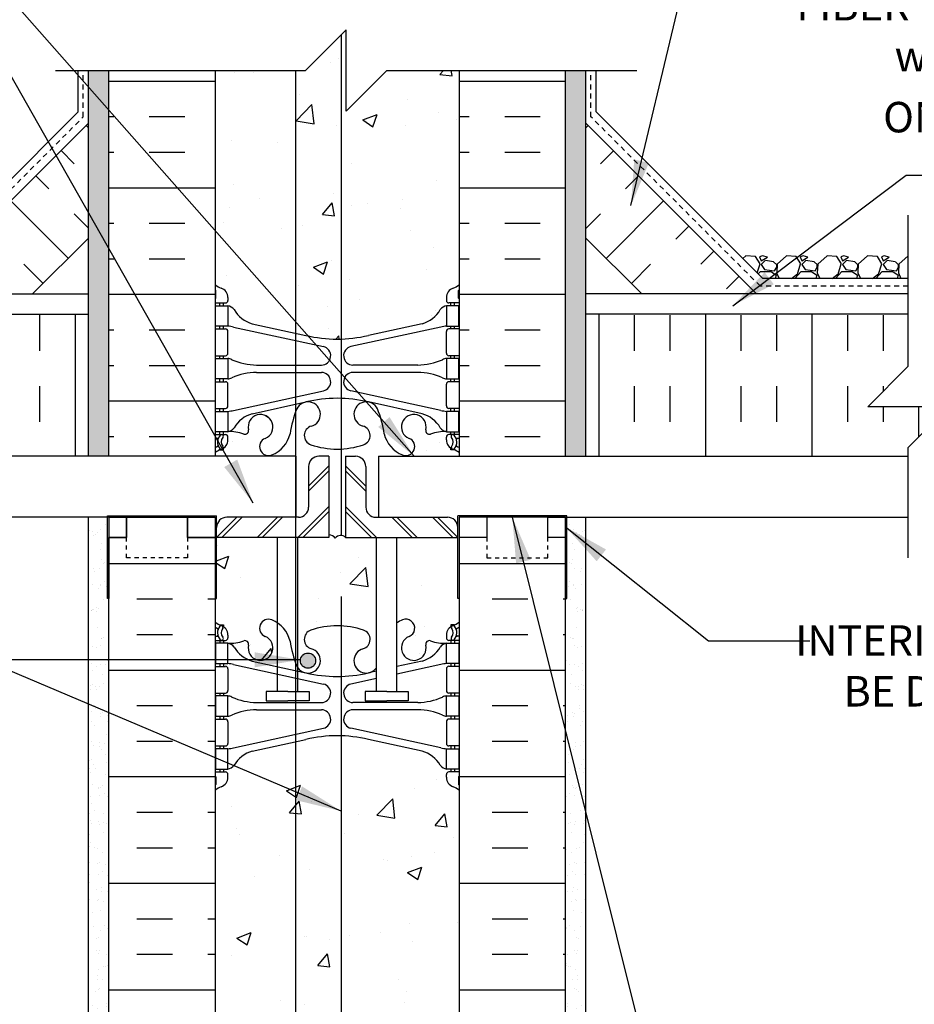
# Model space of a CAD drawing. Units: inches. Extents: x 98.7 to 149.2, y 191.1 to 275.7.
# Drawn here: x 116.1 to 138.2, y 228.8 to 253 of the extents above; entities that cross this region are included whole.
import ezdxf

# ---------------------------------------------------------------- set-up
doc = ezdxf.new("R2010")
doc.units = ezdxf.units.IN
doc.header["$LTSCALE"] = 0.5
doc.header["$MEASUREMENT"] = 0
doc.linetypes.add('DASHED2', pattern=[0.375, 0.25, -0.125])
for name, color, linetype in [('HATCH', 12, 'Continuous'), ('line25', 2, 'Continuous'), ('LINE3', 3, 'Continuous'), ('LINE50', 5, 'Continuous'), ('LINE9', 9, 'Continuous'), ('TEXT', 4, 'Continuous'), ('Web_Edge', 9, 'Continuous')]:
    doc.layers.add(name, color=color, linetype=linetype)
doc.styles.add('DIM', font='romans.shx', dxfattribs={"width": 0.7})
doc.styles.add('ROMANS', font='romans.shx', dxfattribs={"height": 1.125})
doc.dimstyles.new('ext_12', dxfattribs={"dimscale": 12, "dimtxt": 0.09375, "dimasz": 0.09375, "dimexe": 0.09375, "dimexo": 0.0625, "dimgap": 0.0625, "dimtad": 1, "dimdec": 1, "dimzin": 3, "dimdsep": 46, "dimlunit": 4, "dimtxsty": 'DIM', "dimcen": 0.09, "dimdle": 0.09375, "dimclrt": 4, "dimadec": 0, "dimazin": 0, "dimtfac": 1, "dimtdec": 1, "dimtmove": 2, "dimatfit": 3, "dimfxl": 1, "dimfrac": 2, "dimtolj": 1, "dimtzin": 0, "dimarcsym": 0})
pattern_1 = [(310, (11.0507, 479.3492), (3.5863, 0.31376), [0.375, -4.125]), (5, (11.0507, 479.3492), (-0.693757, -3.76096), [0.3, -3.3]), (259.5486, (11.3496, 479.3754), (2.892547, -3.447198), [0.3187, -3.50571]), (313.8158, (11.0507, 478.3492), (5.336205, 0.827595), [0.5625, -6.1875]), (263.3644, (11.4954, 478.418), (4.67331, -4.87059), [0.47805, -5.25856]), (8.8158, (11.0507, 478.349), (4.67331, -4.87059), [0.45, -4.95]), (339, (11.5507, 478.5992), (2.984535, 2.013094), [0.375, -4.125]), (34, (11.5507, 478.5992), (1.216577, -3.62575), [0.3, -3.3]), (288.5486, (11.7994, 478.767), (4.201113, -1.612652), [0.3187, -3.50571]), (322.5, (11.0507, 479.3492), (0.060799, -1.664469), [0, -3.26, 0, -3.35, 0, -3.3125]), (352.5, (11.0507, 479.3492), (1.315348, -1.972059), [0, -1.91, 0, -3.185, 0, -1.2625]), (32.5, (9.9357, 479.3492), (2.669112, 0.1127744), [0, -1.25, 0, -3.9, 0, -5.175]), (42.5, (9.4357, 479.3492), (2.91593, -0.500525), [0, -1.625, 0, -2.59, 0, -3.675])]

msp = doc.modelspace()

# ---------------------------------------------------------------- hatches: boundary and pattern name
at = {"layer": 'HATCH'}
h = msp.add_hatch(dxfattribs=at)
h.set_pattern_fill('AR-SAND', color=256, scale=0.25, style=0)
h.set_pattern_definition([(37.5, (129.7152, 249.90363), (-0.0157483, 0.481706), [0, -0.38, 0, -0.425, 0, -0.40625]), (7.5, (129.7152, 249.90363), (0.442444, 0.705537), [0, -0.205, 0, -0.3425, 0, -0.13125]), (327.5, (129.4077, 249.90363), (0.7785355, 0.001415), [0, -0.125, 0, -0.45, 0, -0.5875]), (317.5, (129.4077, 249.9036), (0.751532, 0.219419), [0, -0.0625, 0, -0.295, 0, -0.3375])])
h.paths.add_polyline_path([(130.069, 251.759), (129.569, 251.759), (129.569, 242.259), (130.069, 242.259)])
h.paths.add_polyline_path([(118.319, 251.759), (117.819, 251.759), (117.819, 242.259), (118.319, 242.259)])
h.paths.add_polyline_path([(118.319, 270.985), (117.819, 270.985), (117.819, 269.251), (118.319, 269.251)])
h.paths.add_polyline_path([(130.069, 270.985), (129.569, 270.985), (129.569, 269.251), (130.069, 269.251)])
h.paths.add_polyline_path([(130.069, 269.089), (129.569, 269.089), (129.569, 260.759), (129.569, 254.259), (130.069, 254.259)])
h.paths.add_polyline_path([(118.319, 260.759), (118.319, 269.089), (117.819, 269.089), (117.819, 254.259), (118.319, 254.259)])
h = msp.add_hatch(dxfattribs=at)
h.set_pattern_fill('AR-CONC', color=256, scale=0.5)
h.set_pattern_definition([(50, (0, 0), (3.5863, -0.31376), [0.375, -4.125]), (355, (0, 0), (-0.693757, 3.76096), [0.3, -3.3]), (100.4514, (0.299, -0.026), (2.892544, 3.4472), [0.3187, -3.50571]), (46.1842, (0, 1), (5.33621, -0.827596), [0.5625, -6.1875]), (96.6356, (0.4447, 0.931), (4.67331, 4.87059), [0.47805, -5.25857]), (351.1842, (0, 1), (4.67331, 4.87059), [0.45, -4.95]), (21, (0.5, 0.75), (2.984535, -2.013094), [0.375, -4.125]), (326, (0.5, 0.75), (1.216577, 3.62575), [0.3, -3.3]), (71.4514, (0.7487, 0.5822), (4.20111, 1.612656), [0.3187, -3.50571]), (37.5, (0, 0), (0.060799, 1.664469), [0, -3.26, 0, -3.35, 0, -3.3125]), (7.5, (0, 0), (1.315348, 1.972059), [0, -1.91, 0, -3.185, 0, -1.2625]), (327.5, (-1.115, 0), (2.669112, -0.1127744), [0, -1.25, 0, -3.9, 0, -5.175]), (317.5, (-1.615, 0), (2.91593, 0.500525), [0, -1.625, 0, -2.59, 0, -3.675])])
h.paths.add_polyline_path([(126.944, 216.043, 0.082415), (126.801, 216.122, -0.317837), (126.634, 216.357), (126.634, 216.425, -0.414214), (126.697, 216.487), (126.744, 216.487), (126.744, 216.557), (126.639, 216.557, -0.188973), (126.483, 216.652, 0.196323), (126.034, 216.998), (124.713, 217.289, 0.057795), (123.944, 217.378, 0.057795), (123.176, 217.289), (121.854, 216.998, 0.196323), (121.405, 216.652, -0.188973), (121.249, 216.557), (121.144, 216.557), (121.144, 216.487), (121.192, 216.487, -0.414214), (121.254, 216.425), (121.254, 216.357, -0.317837), (121.088, 216.122, 0.082415), (120.944, 216.043), (120.944, 213.202), (122.944, 213.202), (123.944, 214.202), (123.944, 213.202), (123.944, 212.202), (124.944, 213.202), (126.944, 213.202)])
h.paths.add_polyline_path([(126.944, 223.973), (126.944, 224.35, 0.064398), (126.834, 224.416), (126.744, 224.416), (126.744, 224.458, -0.249069), (126.634, 224.665), (126.634, 224.733, -0.414214), (126.697, 224.795), (126.744, 224.795), (126.744, 224.865), (126.639, 224.865, 0.10046), (126.246, 224.808, -0.601435), (126.126, 224.913, 2.182095), (125.716, 224.7, -1), (125.553, 224.291, -0.24438), (125.104, 224.812, 0.053157), (124.938, 225.426, 1.553132), (124.58, 225.002, -0.735593), (124.593, 224.544, -0.082755), (123.944, 224.436, -0.082755), (123.296, 224.544, -0.735593), (123.309, 225.002, 1.553132), (122.95, 225.426, 0.053157), (122.784, 224.812, -0.24438), (122.336, 224.291, -1), (122.173, 224.7, 2.182095), (121.763, 224.913, -0.601435), (121.643, 224.808, 0.10046), (121.249, 224.865), (121.144, 224.865), (121.144, 224.795), (121.192, 224.795, -0.414214), (121.254, 224.733), (121.254, 224.665, -0.249069), (121.144, 224.458), (121.144, 224.416), (121.054, 224.416, 0.064398), (120.944, 224.35), (120.944, 223.973), (120.944, 221.165), (122.559, 221.165), (122.559, 221.444), (122.785, 221.444), (122.785, 220.915), (122.785, 220.386), (122.559, 220.386), (122.559, 220.665), (120.944, 220.665), (120.944, 220.172, 0.064398), (121.054, 220.106), (121.144, 220.106), (121.144, 220.065, -0.249069), (121.254, 219.857), (121.254, 219.79, -0.414214), (121.192, 219.727), (121.144, 219.727), (121.144, 219.657), (121.249, 219.657, 0.10046), (121.643, 219.715, -0.601435), (121.763, 219.61, 2.182095), (122.173, 219.823, -1), (122.336, 220.231, -0.24438), (122.784, 219.71, 0.053157), (122.95, 219.096, 1.553132), (123.309, 219.521, -0.735593), (123.296, 219.979, -0.082755), (123.944, 220.087, -0.082755), (124.593, 219.979, -0.735593), (124.58, 219.521, 1.553132), (124.938, 219.096, 0.053157), (125.104, 219.71, -0.24438), (125.553, 220.231, -1), (125.716, 219.823, 2.182095), (126.126, 219.61, -0.601435), (126.246, 219.715, 0.10046), (126.639, 219.657), (126.744, 219.657), (126.744, 219.727), (126.697, 219.727, -0.414214), (126.634, 219.79), (126.634, 219.857, -0.249069), (126.744, 220.065), (126.744, 220.106), (126.834, 220.106, 0.064398), (126.944, 220.172), (126.944, 220.665), (125.33, 220.665), (125.33, 220.386), (125.103, 220.386), (125.103, 220.915), (125.103, 221.444), (125.33, 221.444), (125.33, 221.165), (126.944, 221.165)])
h.paths.add_polyline_path([(129.569, 222.915), (126.944, 223.973), (126.944, 221.165), (129.569, 221.165)])
h.paths.add_polyline_path([(120.944, 220.665), (118.319, 220.665), (118.319, 218.915), (120.942, 217.857), (120.944, 217.857)])
h.paths.add_polyline_path([(120.944, 223.973), (118.319, 222.915), (118.319, 221.165), (120.944, 221.165)])
h.paths.add_polyline_path([(126.944, 234.043, 0.082415), (126.801, 234.122, -0.317837), (126.634, 234.357), (126.634, 234.425, -0.414214), (126.697, 234.487), (126.744, 234.487), (126.744, 234.557), (126.639, 234.557, -0.188973), (126.483, 234.652, 0.196323), (126.034, 234.998), (124.713, 235.289, 0.057795), (123.944, 235.378, 0.057795), (123.176, 235.289), (121.854, 234.998, 0.196323), (121.405, 234.652, -0.188973), (121.249, 234.557), (121.144, 234.557), (121.144, 234.487), (121.192, 234.487, -0.414214), (121.254, 234.425), (121.254, 234.357, -0.317837), (121.088, 234.122, 0.082415), (120.944, 234.043), (120.944, 228.48, 0.082415), (121.088, 228.401, -0.317837), (121.254, 228.165), (121.254, 228.098, -0.414214), (121.192, 228.035), (121.144, 228.035), (121.144, 227.965), (121.249, 227.965, -0.188973), (121.405, 227.87, 0.196323), (121.854, 227.524), (123.176, 227.233, 0.057795), (123.944, 227.144, 0.057795), (124.713, 227.233), (126.034, 227.524, 0.196323), (126.483, 227.87, -0.188973), (126.639, 227.965), (126.744, 227.965), (126.744, 228.035), (126.697, 228.035, -0.414214), (126.634, 228.098), (126.634, 228.165, -0.317837), (126.801, 228.401, 0.082415), (126.944, 228.48)])
h.paths.add_polyline_path([(124.913, 240.259), (124.149, 240.259, 0.477564), (123.898, 240.241, 0.246206), (123.74, 240.323), (123.74, 240.259), (122.976, 240.259), (122.976, 237.053, 1.420459), (123.309, 237.521, -0.735593), (123.296, 237.979, -0.082755), (123.944, 238.087, -0.082755), (124.593, 237.979, -0.735593), (124.58, 237.521, 1.420459), (124.913, 237.053)])
h.paths.add_polyline_path([(126.944, 238.759), (126.913, 238.759), (126.913, 240.259), (125.413, 240.259), (125.413, 238.157, -0.053125), (125.553, 238.231, -1), (125.716, 237.823, 2.182095), (126.126, 237.61, -0.601435), (126.246, 237.715, 0.10046), (126.639, 237.657), (126.744, 237.657), (126.744, 237.727), (126.697, 237.727, -0.414214), (126.634, 237.79), (126.634, 237.857, -0.249069), (126.744, 238.065), (126.744, 238.106), (126.834, 238.106, 0.064398), (126.944, 238.172)])
h.paths.add_polyline_path([(122.476, 240.259), (120.976, 240.259), (120.976, 238.759), (120.944, 238.759), (120.944, 238.172, 0.064398), (121.054, 238.106), (121.144, 238.106), (121.144, 238.065, -0.249069), (121.254, 237.857), (121.254, 237.79, -0.414214), (121.192, 237.727), (121.144, 237.727), (121.144, 237.657), (121.249, 237.657, 0.10046), (121.643, 237.715, -0.601435), (121.763, 237.61, 2.182095), (122.173, 237.823, -1), (122.336, 238.231, -0.053125), (122.476, 238.157)])
h.paths.add_polyline_path([(124.149, 242.259), (124.399, 242.259, -0.414214), (124.649, 242.009), (124.649, 241.009, 0.414214), (124.899, 240.759), (124.963, 240.759), (124.963, 242.259), (125.634, 242.276, -0.095423), (125.553, 242.291, -0.24438), (125.104, 242.812, 0.053157), (124.938, 243.426, 1.553132), (124.58, 243.002, -0.735593), (124.593, 242.544, -0.082755), (123.944, 242.436, -0.082755), (123.296, 242.544, -0.735593), (123.309, 243.002, 1.553132), (122.95, 243.426, 0.053157), (122.784, 242.812, -0.24438), (122.336, 242.291, -0.095423), (122.254, 242.276), (122.925, 242.259), (122.925, 240.759), (122.99, 240.759, 0.414214), (123.24, 241.009), (123.24, 242.009, -0.414214), (123.49, 242.259), (123.74, 242.259), (123.74, 240.323, -0.246206), (123.898, 240.241, -0.477564), (124.149, 240.259)])
h.paths.add_polyline_path([(126.634, 242.665), (126.634, 242.733, -0.414214), (126.697, 242.795), (126.744, 242.795), (126.744, 242.865), (126.639, 242.865, 0.10046), (126.246, 242.808, -0.601435), (126.126, 242.913, 2.182095), (125.716, 242.7, -0.825779), (125.634, 242.276), (126.944, 242.274), (126.944, 242.35, 0.064398), (126.834, 242.416), (126.744, 242.416), (126.744, 242.458, -0.249069)])
h.paths.add_polyline_path([(122.173, 242.7, 2.182095), (121.763, 242.913, -0.601435), (121.643, 242.808, 0.10046), (121.249, 242.865), (121.144, 242.865), (121.144, 242.795), (121.192, 242.795, -0.414214), (121.254, 242.733), (121.254, 242.665, -0.249069), (121.144, 242.458), (121.144, 242.416), (121.054, 242.416, 0.064398), (120.944, 242.35), (120.944, 242.259), (122.254, 242.276, -0.825779)])
h.paths.add_polyline_path([(126.944, 251.759), (125.163, 251.759), (124.163, 250.759), (124.163, 252.759), (123.163, 251.759), (120.944, 251.759), (120.944, 246.48, 0.082415), (121.088, 246.401, -0.317837), (121.254, 246.165), (121.254, 246.098, -0.414214), (121.192, 246.035), (121.144, 246.035), (121.144, 245.965), (121.249, 245.965, -0.188973), (121.405, 245.87, 0.196323), (121.854, 245.524), (123.176, 245.233, 0.057795), (123.944, 245.144, 0.057795), (124.713, 245.233), (126.034, 245.524, 0.196323), (126.483, 245.87, -0.188973), (126.639, 245.965), (126.744, 245.965), (126.744, 246.035), (126.697, 246.035, -0.414214), (126.634, 246.098), (126.634, 246.165, -0.317837), (126.801, 246.401, 0.082415), (126.944, 246.48)])
h.paths.add_polyline_path([(126.483, 255.15, 0.196323), (126.034, 255.496), (124.713, 255.786, 0.057795), (123.944, 255.876, 0.057795), (123.176, 255.786), (121.854, 255.496, 0.196323), (121.405, 255.15, -0.188973), (121.249, 255.055), (121.144, 255.055), (121.144, 254.985), (121.192, 254.985, -0.414214), (121.254, 254.922), (121.254, 254.855, -0.317837), (121.088, 254.619, 0.082415), (120.944, 254.54), (120.944, 254.259), (123.163, 254.259), (124.163, 255.259), (124.163, 253.259), (125.163, 254.259), (126.944, 254.259), (126.944, 254.54, 0.082415), (126.801, 254.619, -0.317837), (126.634, 254.855), (126.634, 254.922, -0.414214), (126.697, 254.985), (126.744, 254.985), (126.744, 255.055), (126.639, 255.055, -0.188973)])
h = msp.add_hatch(dxfattribs=at)
h.set_pattern_fill('INSUL', color=256, scale=7, style=0)
h.set_pattern_definition([(0, (-150.1832, -8.379), (0, 2.625), []), (0, (-150.1832, -7.504), (0, 2.625), [0.875, -0.875]), (0, (-150.1832, -6.629), (0, 2.625), [0.875, -0.875])])
h.paths.add_polyline_path([(126.944, 242.259), (129.569, 242.259), (129.569, 251.759), (126.944, 251.759)])
h.paths.add_polyline_path([(118.319, 242.259), (120.944, 242.259), (120.944, 251.759), (118.319, 251.759)])
h = msp.add_hatch(dxfattribs=at)
h.set_pattern_fill('INSUL', color=256, scale=7, angle=45, style=0)
h.set_pattern_definition([(135, (225.1225, 87.3576), (1.856155, 1.856155), []), (135, (225.7412, 87.9763), (1.856155, 1.856155), [0.875, -0.875]), (135, (226.36, 88.595), (1.856155, 1.856155), [0.875, -0.875])])
h.paths.add_polyline_path([(116.571, 246.384), (113.743, 246.384), (117.819, 250.46), (117.819, 247.632)])
h = msp.add_hatch(dxfattribs=at)
h.set_pattern_fill('INSUL', color=256, scale=7, angle=45, style=0)
h.set_pattern_definition([(45, (22.7662, 87.3576), (-1.856155, 1.856155), []), (45, (22.1475, 87.9763), (-1.856155, 1.856155), [0.875, -0.875]), (45, (21.5288, 88.595), (-1.856155, 1.856155), [0.875, -0.875])])
h.paths.add_polyline_path([(131.318, 246.384), (134.146, 246.384), (130.069, 250.46), (130.069, 247.632)])
h = msp.add_hatch(dxfattribs=at)
h.set_pattern_fill('INSUL', color=256, scale=7, angle=90, style=0)
h.set_pattern_definition([(90, (225.1225, 87.3576), (2.625, 2e-16), []), (90, (225.9975, 87.3576), (2.625, 2e-16), [0.875, -0.875]), (90, (226.8725, 87.3576), (2.625, 2e-16), [0.875, -0.875])])
h.paths.add_polyline_path([(109.882, 244.478), (109.882, 245.759), (117.819, 245.759), (117.819, 242.259), (109.882, 242.259), (109.882, 242.478), (108.882, 243.478), (110.882, 243.478)])
h.paths.add_polyline_path([(108.517, 245.759), (108.517, 244.969), (109.517, 243.969), (107.517, 243.969), (108.517, 242.969), (108.517, 242.259), (99.679, 242.259), (99.679, 245.759)])
h = msp.add_hatch(dxfattribs=at)
h.set_pattern_fill('INSUL', color=256, scale=7, angle=90, style=0)
h.set_pattern_definition([(90, (22.7662, 87.3576), (-2.625, 2e-16), []), (90, (21.8912, 87.3576), (-2.625, 2e-16), [0.875, -0.875]), (90, (21.0162, 87.3576), (-2.625, 2e-16), [0.875, -0.875])])
h.paths.add_polyline_path([(138.007, 244.478), (138.007, 245.759), (130.069, 245.759), (130.069, 242.259), (138.007, 242.259), (138.007, 242.478), (139.007, 243.478), (137.007, 243.478)])
h.paths.add_polyline_path([(139.372, 245.759), (139.372, 244.969), (138.372, 243.969), (140.372, 243.969), (139.372, 242.969), (139.372, 242.259), (148.209, 242.259), (148.209, 245.759)])
h = msp.add_hatch(dxfattribs=at)
h.set_pattern_fill('AR-SAND', color=256, scale=0.25, style=0)
h.set_pattern_definition([(142.5, (507.21238, -10.21547), (0.01574834, 0.48170594), [0, -0.38, 0, -0.425, 0, -0.40625]), (172.5, (507.2124, -10.2155), (-0.4424442, 0.7055365), [0, -0.205, 0, -0.3425, 0, -0.13125]), (212.5, (507.51988, -10.21547), (-0.77853547, 0.00141476), [0, -0.125, 0, -0.45, 0, -0.5875]), (222.5, (507.5199, -10.2155), (-0.75153165, 0.2194189), [0, -0.0625, 0, -0.295, 0, -0.3375])])
h.paths.add_polyline_path([(118.319, 240.759), (118.288, 236.261), (118.319, 236.261), (118.319, 222.915), (117.819, 222.915), (117.819, 240.759)])
h = msp.add_hatch(dxfattribs=at)
h.set_pattern_fill('AR-SAND', color=256, scale=0.25, style=0)
h.set_pattern_definition([(37.5, (-259.32364, -10.21547), (-0.01574834, 0.48170594), [0, -0.38, 0, -0.425, 0, -0.40625]), (7.5, (-259.32364, -10.2155), (0.4424442, 0.7055365), [0, -0.205, 0, -0.3425, 0, -0.13125]), (327.5, (-259.63114, -10.21547), (0.77853547, 0.00141476), [0, -0.125, 0, -0.45, 0, -0.5875]), (317.5, (-259.63114, -10.2155), (0.75153165, 0.2194189), [0, -0.0625, 0, -0.295, 0, -0.3375])])
h.paths.add_polyline_path([(129.569, 240.759), (129.601, 236.261), (129.569, 236.261), (129.569, 222.915), (130.069, 222.915), (130.069, 240.759)])
h = msp.add_hatch(dxfattribs=at)
h.set_pattern_fill('INSUL', color=256, scale=7, style=0)
h.set_pattern_definition([(0, (127.7598, 231.7448), (0, 2.625), []), (0, (127.7598, 232.6198), (0, 2.625), [0.875, -0.875]), (0, (127.7598, 233.4948), (0, 2.625), [0.875, -0.875])])
h.paths.add_polyline_path([(129.569, 240.261), (126.944, 240.261), (126.944, 238.759), (126.944, 223.973), (129.569, 222.915)])
h.paths.add_polyline_path([(118.319, 222.915), (120.944, 223.973), (120.944, 240.261), (120.257, 240.261), (120.257, 240.511), (119.507, 240.206), (118.757, 240.511), (118.757, 240.261), (118.319, 240.261)])
h = msp.add_hatch(dxfattribs=at)
h.set_pattern_fill('AR-CONC', color=256, scale=0.5, style=0)
h.set_pattern_definition(pattern_1)
h.paths.add_polyline_path([(124.059, 236.733, -0.350119), (124.448, 237.221, 0.053094), (124.898, 237.377), (124.937, 237.395), (124.937, 236.359), (124.434, 236.359, -0.413582)])
h = msp.add_hatch(dxfattribs=at)
h.set_pattern_fill('AR-CONC', color=256, scale=0.5, style=0)
h.set_pattern_definition(pattern_1)
h.paths.add_polyline_path([(124.937, 235.143), (124.898, 235.161, 0.051645), (124.46, 235.314, 0.001445), (124.448, 235.317, -0.350119), (124.059, 235.805, -0.413582), (124.434, 236.179), (124.937, 236.179)])
h = msp.add_hatch(dxfattribs=at)
h.set_pattern_fill('AR-CONC', color=256, scale=0.5, style=0)
h.set_pattern_definition([(50, (0, 0), (3.5863, -0.31376), [0.375, -4.125]), (355, (0, 0), (-0.693757, 3.76096), [0.3, -3.3]), (100.4514, (0.299, -0.026), (2.892547, 3.447198), [0.3187, -3.50571]), (46.1842, (0, 1), (5.336205, -0.827595), [0.5625, -6.1875]), (96.6356, (0.4447, 0.931), (4.67331, 4.87059), [0.47805, -5.25856]), (351.1842, (0, 1), (4.67331, 4.87059), [0.45, -4.95]), (21, (0.5, 0.75), (2.984535, -2.013094), [0.375, -4.125]), (326, (0.5, 0.75), (1.216577, 3.62575), [0.3, -3.3]), (71.4514, (0.7487, 0.5822), (4.201113, 1.612652), [0.3187, -3.50571]), (37.5, (0, 0), (0.060799, 1.664469), [0, -3.26, 0, -3.35, 0, -3.3125]), (7.5, (0, 0), (1.315348, 1.972059), [0, -1.91, 0, -3.185, 0, -1.2625]), (327.5, (-1.115, 0), (2.669112, -0.1127744), [0, -1.25, 0, -3.9, 0, -5.175]), (317.5, (-1.615, 0), (2.91593, 0.500525), [0, -1.625, 0, -2.59, 0, -3.675])])
h.paths.add_polyline_path([(122.587, 234.663, -0.601435), (122.707, 234.768, 0.10046), (123.1, 234.711), (123.205, 234.711), (123.205, 234.781), (123.158, 234.781, -0.414214), (123.095, 234.844), (123.095, 234.911, -0.154772), (123.141, 235.055), (122.314, 235.055, -0.275324), (122.177, 234.876, 2.182095)])
at = {"layer": 'LINE3'}
h = msp.add_hatch(color=256, dxfattribs=at)
h.paths.add_polyline_path([(123.41, 237.261, 0.831395), (123.042, 237.261)])
h.paths.add_polyline_path([(123.413, 237.227, 0.045935), (123.41, 237.261), (123.042, 237.261, 0.045935), (123.038, 237.227, 1)])

# ---------------------------------------------------------------- linework, layer by layer
at = {"layer": 'HATCH'}
for p, q in [((117.569, 250.741), (117.569, 251.759)), ((130.319, 250.741), (130.319, 251.759)), ((113.462, 246.634), (117.569, 250.741)), ((134.426, 246.634), (130.319, 250.741)), ((134.006, 247.198), (133.931, 247.129)), ((134.246, 247.177), (134.006, 247.197)), ((134.358, 246.998), (134.248, 247.178)), ((134.416, 247.197), (134.346, 247.167)), ((134.346, 247.168), (134.386, 247.068)), ((134.386, 247.068), (134.536, 247.158)), ((134.486, 247.078), (134.386, 246.978)), ((134.536, 247.158), (134.416, 247.198)), ((134.687, 247.048), (134.487, 247.078)), ((134.768, 246.976), (134.688, 247.046)), ((135.006, 247.198), (134.776, 246.988)), ((135.246, 247.177), (135.006, 247.197)), ((135.358, 246.998), (135.248, 247.178)), ((135.416, 247.197), (135.346, 247.167)), ((135.346, 247.168), (135.386, 247.068)), ((135.386, 247.068), (135.536, 247.158)), ((135.486, 247.078), (135.386, 246.978)), ((135.536, 247.158), (135.416, 247.198)), ((135.687, 247.048), (135.487, 247.078)), ((135.768, 246.976), (135.688, 247.046)), ((136.006, 247.198), (135.776, 246.988)), ((136.246, 247.177), (136.006, 247.197)), ((136.358, 246.998), (136.248, 247.178)), ((136.416, 247.197), (136.346, 247.167)), ((136.346, 247.168), (136.386, 247.068)), ((136.386, 247.068), (136.536, 247.158)), ((136.486, 247.078), (136.386, 246.978)), ((136.536, 247.158), (136.416, 247.198)), ((136.687, 247.048), (136.487, 247.078)), ((136.768, 246.976), (136.688, 247.046)), ((137.006, 247.198), (136.776, 246.988)), ((137.246, 247.177), (137.006, 247.197)), ((137.358, 246.998), (137.248, 247.178)), ((137.416, 247.197), (137.346, 247.167)), ((137.346, 247.168), (137.386, 247.068)), ((137.386, 247.068), (137.536, 247.158)), ((137.486, 247.078), (137.386, 246.978)), ((137.536, 247.158), (137.416, 247.198)), ((137.687, 247.048), (137.487, 247.078)), ((137.768, 246.976), (137.688, 247.046)), ((138.006, 247.198), (137.776, 246.988)), ((138.007, 247.197), (138.006, 247.197)), ((134.285, 246.775), (134.356, 246.997)), ((134.312, 246.748), (134.366, 246.807)), ((134.366, 246.808), (134.626, 246.808)), ((134.386, 246.978), (134.466, 246.858)), ((134.466, 246.857), (134.716, 246.827)), ((134.626, 246.809), (134.756, 246.719)), ((134.716, 246.828), (134.766, 246.918)), ((134.776, 246.988), (134.766, 246.778)), ((134.766, 246.918), (134.766, 246.978)), ((135.21, 246.634), (135.366, 246.807)), ((135.276, 246.747), (135.356, 246.997)), ((135.366, 246.808), (135.626, 246.808)), ((135.386, 246.978), (135.466, 246.858)), ((135.466, 246.857), (135.716, 246.827)), ((135.626, 246.809), (135.756, 246.719)), ((135.716, 246.828), (135.766, 246.918)), ((135.776, 246.988), (135.766, 246.778)), ((135.766, 246.918), (135.766, 246.978)), ((136.21, 246.634), (136.366, 246.807)), ((136.276, 246.747), (136.356, 246.997)), ((136.366, 246.808), (136.626, 246.808)), ((136.386, 246.978), (136.466, 246.858)), ((136.466, 246.857), (136.716, 246.827)), ((136.626, 246.809), (136.756, 246.719)), ((136.716, 246.828), (136.766, 246.918)), ((136.776, 246.988), (136.766, 246.778)), ((136.766, 246.918), (136.766, 246.978)), ((137.21, 246.634), (137.366, 246.807)), ((137.276, 246.747), (137.356, 246.997)), ((137.366, 246.808), (137.626, 246.808)), ((137.386, 246.978), (137.466, 246.858)), ((137.466, 246.857), (137.716, 246.827)), ((137.626, 246.809), (137.756, 246.719)), ((137.716, 246.828), (137.766, 246.918)), ((137.776, 246.988), (137.766, 246.778)), ((137.766, 246.918), (137.766, 246.978)), ((138.007, 246.634), (134.426, 246.634)), ((134.756, 246.718), (134.732, 246.634)), ((134.765, 246.779), (134.826, 246.634)), ((135.128, 246.634), (135.276, 246.748)), ((135.756, 246.718), (135.732, 246.634)), ((135.765, 246.779), (135.826, 246.634)), ((136.128, 246.634), (136.276, 246.748)), ((136.756, 246.718), (136.732, 246.634)), ((136.765, 246.779), (136.826, 246.634)), ((137.128, 246.634), (137.276, 246.748)), ((137.756, 246.718), (137.732, 246.634)), ((137.765, 246.779), (137.826, 246.634)), ((123.74, 242.023), (123.24, 241.523)), ((124.149, 242.023), (124.649, 241.523)), ((123.74, 241.898), (123.24, 241.398)), ((124.149, 241.898), (124.649, 241.398)), ((123.74, 241.023), (122.976, 240.259)), ((124.149, 241.023), (124.913, 240.259)), ((121.476, 240.759), (120.976, 240.259)), ((121.601, 240.759), (121.101, 240.259)), ((122.476, 240.759), (121.976, 240.259)), ((122.601, 240.759), (122.101, 240.259)), ((123.74, 240.898), (123.101, 240.259)), ((124.149, 240.898), (124.788, 240.259)), ((125.288, 240.759), (125.788, 240.259)), ((125.413, 240.759), (125.913, 240.259)), ((126.288, 240.759), (126.788, 240.259)), ((126.413, 240.759), (126.913, 240.259))]:
    msp.add_line(p, q, dxfattribs=at)
msp.add_lwpolyline([(124.149, 240.259, 0.477564), (123.898, 240.241, 0.246206), (123.74, 240.323, 0.246206)], format="xyb", dxfattribs=at)
at = {"layer": 'line25'}
for p, q in [((117.819, 242.259), (117.819, 251.759)), ((120.944, 251.759), (120.944, 242.259)), ((126.944, 251.759), (126.944, 242.259)), ((130.069, 242.259), (130.069, 251.759)), ((113.618, 246.259), (117.819, 250.46)), ((134.271, 246.259), (130.069, 250.46)), ((116.446, 246.259), (117.819, 247.632)), ((131.443, 246.259), (130.069, 247.632)), ((123.74, 242.259), (123.49, 242.259)), ((123.74, 242.259), (123.74, 240.259)), ((124.149, 242.259), (124.149, 240.259)), ((124.149, 242.259), (124.399, 242.259)), ((123.24, 242.009), (123.24, 241.009)), ((124.649, 242.009), (124.649, 241.009)), ((118.288, 238.759), (118.288, 240.79)), ((118.288, 240.79), (120.976, 240.79)), ((118.319, 240.759), (120.944, 240.759)), ((118.319, 240.759), (120.944, 240.759)), ((118.319, 240.759), (118.319, 238.759)), ((120.944, 240.759), (120.944, 238.759)), ((120.976, 238.759), (120.976, 240.79)), ((122.99, 240.759), (121.226, 240.759)), ((124.899, 240.759), (126.663, 240.759)), ((129.601, 240.79), (126.913, 240.79)), ((126.913, 238.759), (126.913, 240.79)), ((126.944, 240.759), (126.944, 223.973)), ((129.569, 240.759), (126.944, 240.759)), ((129.569, 240.759), (126.944, 240.759)), ((126.944, 240.759), (126.944, 238.759)), ((129.569, 240.759), (129.569, 238.759)), ((129.601, 238.759), (129.601, 240.79)), ((120.976, 240.259), (120.976, 240.509)), ((126.913, 240.259), (126.913, 240.509)), ((118.319, 240.261), (118.319, 239.761)), ((120.944, 240.261), (120.944, 238.566)), ((120.944, 240.261), (120.944, 223.973)), ((123.74, 240.259), (120.976, 240.259)), ((122.476, 236.466), (122.476, 240.259)), ((122.976, 236.466), (122.976, 240.259)), ((124.149, 240.259), (126.913, 240.259)), ((124.913, 236.466), (124.913, 240.259)), ((125.413, 236.466), (125.413, 240.259)), ((129.569, 240.261), (129.569, 239.761)), ((118.319, 238.759), (118.288, 238.759)), ((120.944, 238.759), (120.976, 238.759)), ((126.944, 238.759), (126.913, 238.759)), ((129.569, 238.759), (129.601, 238.759))]:
    msp.add_line(p, q, dxfattribs=at)
at = {"layer": 'line25', "color": 192}
for p, q in [((118.757, 240.759), (109.882, 240.759)), ((129.132, 240.759), (138.007, 240.759))]:
    msp.add_line(p, q, dxfattribs=at)
at = {"layer": 'line25'}
for points in [[(109.882, 245.759), (117.819, 245.759)], [(138.007, 245.759), (130.069, 245.759)], [(122.726, 236.466), (122.197, 236.466), (122.197, 236.24), (122.457, 236.24)], [(122.726, 236.466), (123.254, 236.466), (123.254, 236.24), (122.726, 236.24)], [(125.163, 236.466), (124.635, 236.466), (124.635, 236.24), (125.163, 236.24)], [(125.163, 236.466), (125.692, 236.466), (125.692, 236.24), (125.432, 236.24)], [(122.457, 236.24), (122.726, 236.24)], [(125.432, 236.24), (125.163, 236.24)]]:
    msp.add_lwpolyline(points, dxfattribs=at)
for centre, start, end in [((123.49, 242.009), 90, 180), ((124.399, 242.009), 0, 90), ((122.99, 241.009), 270, 0), ((124.899, 241.009), 180, 270), ((121.226, 240.509), 90, 180), ((126.663, 240.509), 0, 90)]:
    msp.add_arc(centre, 0.25, start, end, dxfattribs=at)
at = {"layer": 'LINE3'}
for p, q in [((124.044, 252.64), (124.044, 240.31)), ((122.921, 251.759), (122.921, 221.206)), ((124.044, 238.81), (124.044, 212.302))]:
    msp.add_line(p, q, dxfattribs=at)
msp.add_circle((123.226, 237.227), 0.188, dxfattribs=at)
at = {"layer": 'LINE50', "color": 9, "linetype": 'DASHED2'}
for p, q in [((117.694, 250.616), (117.694, 251.759)), ((130.194, 250.616), (130.194, 251.759)), ((113.525, 246.446), (117.694, 250.616)), ((134.364, 246.446), (130.194, 250.616)), ((138.007, 246.446), (134.364, 246.446))]:
    msp.add_line(p, q, dxfattribs=at)
at = {"layer": 'LINE50'}
for p, q in [((118.319, 242.259), (118.319, 251.759)), ((129.569, 242.259), (129.569, 251.759)), ((129.569, 222.915), (129.569, 240.759)), ((118.319, 222.915), (118.319, 240.261))]:
    msp.add_line(p, q, dxfattribs=at)
at = {"layer": 'LINE50', "color": 9}
for p, q in [((117.819, 222.915), (117.819, 240.759)), ((130.069, 222.915), (130.069, 240.759))]:
    msp.add_line(p, q, dxfattribs=at)
at = {"layer": 'LINE50'}
for points in [[(120.944, 240.261), (120.257, 240.261), (120.257, 240.761), (118.757, 240.761), (118.757, 240.261), (118.319, 240.261)], [(118.319, 240.261), (118.757, 240.261), (118.757, 240.761), (120.257, 240.761), (120.257, 240.261), (120.944, 240.261)], [(129.569, 240.261), (129.132, 240.261), (129.132, 240.761), (127.632, 240.761), (127.632, 240.261), (126.944, 240.261)]]:
    msp.add_lwpolyline(points, dxfattribs=at)
at = {"layer": 'LINE9'}
for p, q in [((123.163, 251.759), (124.163, 252.759)), ((124.163, 250.759), (124.163, 252.759)), ((117.007, 251.759), (123.163, 251.759)), ((125.163, 251.759), (124.163, 250.759)), ((125.163, 251.759), (131.319, 251.759)), ((122.925, 242.259), (109.882, 242.259)), ((122.925, 242.259), (122.925, 240.759)), ((124.963, 242.259), (138.007, 242.259)), ((124.963, 242.259), (124.963, 240.759))]:
    msp.add_line(p, q, dxfattribs=at)
for points in [[(138.007, 239.759), (138.007, 242.478), (139.007, 243.478), (137.007, 243.478), (138.007, 244.478), (138.006, 248.197)], [(109.882, 246.259), (117.819, 246.259)], [(138.007, 246.259), (130.069, 246.259)]]:
    msp.add_lwpolyline(points, dxfattribs=at)
at = {"layer": 'LINE9', "linetype": 'DASHED2', "ltscale": 0.15}
for points in [[(120.257, 240.261), (120.257, 240.261), (120.257, 239.761), (118.757, 239.761), (118.757, 240.261), (118.757, 240.261)], [(120.257, 240.261), (120.257, 240.261), (120.257, 239.761), (118.757, 239.761), (118.757, 240.261), (118.757, 240.261)], [(127.632, 240.261), (127.632, 240.261), (127.632, 239.761), (129.132, 239.761), (129.132, 240.261), (129.132, 240.261)]]:
    msp.add_lwpolyline(points, dxfattribs=at)
at = {"layer": 'Web_Edge'}
for p, q in [((120.954, 246.155), (120.954, 246.341)), ((126.934, 246.155), (126.934, 246.341)), ((121.254, 246.165), (121.254, 246.098)), ((126.634, 246.165), (126.634, 246.098)), ((120.944, 246.035), (121.192, 246.035)), ((121.054, 245.965), (121.054, 246.035)), ((121.144, 245.965), (121.144, 246.035)), ((126.944, 246.035), (126.697, 246.035)), ((126.744, 245.965), (126.744, 246.035)), ((126.834, 245.965), (126.834, 246.035)), ((120.944, 245.395), (121.192, 245.395)), ((121.054, 245.395), (121.054, 245.465)), ((121.144, 245.395), (121.144, 245.465)), ((121.393, 245.441), (123.605, 244.96)), ((121.854, 245.524), (123.176, 245.233)), ((126.495, 245.441), (124.284, 244.96)), ((126.034, 245.524), (124.713, 245.233)), ((126.944, 245.395), (126.697, 245.395)), ((126.744, 245.395), (126.744, 245.465)), ((126.834, 245.395), (126.834, 245.465)), ((121.254, 244.798), (121.254, 245.333)), ((126.634, 244.798), (126.634, 245.333)), ((120.944, 244.735), (121.192, 244.735)), ((121.054, 244.665), (121.054, 244.735)), ((121.144, 244.665), (121.144, 244.735)), ((126.944, 244.735), (126.697, 244.735)), ((126.744, 244.665), (126.744, 244.735)), ((126.834, 244.665), (126.834, 244.735)), ((121.959, 244.505), (123.555, 244.505)), ((125.93, 244.505), (124.333, 244.505)), ((121.054, 244.095), (121.054, 244.165)), ((121.144, 244.095), (121.144, 244.165)), ((121.959, 244.325), (123.555, 244.325)), ((125.93, 244.325), (124.333, 244.325)), ((126.744, 244.095), (126.744, 244.165)), ((126.834, 244.095), (126.834, 244.165)), ((120.944, 244.095), (121.192, 244.095)), ((121.254, 243.498), (121.254, 244.033)), ((126.634, 243.498), (126.634, 244.033)), ((126.944, 244.095), (126.697, 244.095)), ((121.393, 243.389), (123.605, 243.87)), ((126.495, 243.389), (124.284, 243.87)), ((120.944, 243.435), (121.192, 243.435)), ((121.054, 243.365), (121.054, 243.435)), ((121.144, 243.365), (121.144, 243.435)), ((121.854, 243.306), (123.176, 243.597)), ((126.034, 243.306), (124.713, 243.597)), ((126.944, 243.435), (126.697, 243.435)), ((126.744, 243.365), (126.744, 243.435)), ((126.834, 243.365), (126.834, 243.435)), ((120.944, 242.795), (121.192, 242.795)), ((120.944, 242.695), (120.986, 242.695)), ((121.054, 242.795), (121.054, 242.865)), ((121.144, 242.795), (121.144, 242.865)), ((121.254, 242.665), (121.254, 242.733)), ((126.634, 242.665), (126.634, 242.733)), ((126.944, 242.795), (126.697, 242.795)), ((126.744, 242.795), (126.744, 242.865)), ((126.834, 242.795), (126.834, 242.865)), ((126.944, 242.695), (126.902, 242.695)), ((121.144, 242.416), (121.144, 242.458)), ((126.744, 242.416), (126.744, 242.458)), ((121.054, 242.416), (121.144, 242.416)), ((126.834, 242.416), (126.744, 242.416)), ((121.054, 238.106), (121.144, 238.106)), ((121.144, 238.106), (121.144, 238.065)), ((126.834, 238.106), (126.744, 238.106)), ((126.744, 238.106), (126.744, 238.065)), ((120.944, 237.827), (120.986, 237.827)), ((121.254, 237.857), (121.254, 237.79)), ((126.634, 237.857), (126.634, 237.79)), ((126.944, 237.827), (126.902, 237.827)), ((120.944, 237.727), (121.192, 237.727)), ((121.054, 237.727), (121.054, 237.657)), ((121.144, 237.727), (121.144, 237.657)), ((126.944, 237.727), (126.697, 237.727)), ((126.744, 237.727), (126.744, 237.657)), ((126.834, 237.727), (126.834, 237.657)), ((121.054, 237.157), (121.054, 237.087)), ((121.144, 237.157), (121.144, 237.087)), ((121.393, 237.134), (123.605, 236.652)), ((121.854, 237.216), (123.176, 236.926)), ((126.034, 237.216), (125.413, 237.08)), ((126.495, 237.134), (125.413, 236.898)), ((126.744, 237.157), (126.744, 237.087)), ((126.834, 237.157), (126.834, 237.087)), ((120.944, 237.087), (121.192, 237.087)), ((121.254, 237.025), (121.254, 236.49)), ((124.913, 236.97), (124.713, 236.926)), ((126.634, 237.025), (126.634, 236.49)), ((126.944, 237.087), (126.697, 237.087)), ((124.913, 236.789), (124.284, 236.652)), ((120.944, 236.427), (121.192, 236.427)), ((121.054, 236.427), (121.054, 236.357)), ((121.144, 236.427), (121.144, 236.357)), ((126.944, 236.427), (126.697, 236.427)), ((126.744, 236.427), (126.744, 236.357)), ((126.834, 236.427), (126.834, 236.357)), ((121.959, 236.197), (123.555, 236.197)), ((125.93, 236.197), (124.333, 236.197)), ((121.959, 236.017), (123.555, 236.017)), ((125.93, 236.017), (124.333, 236.017)), ((120.944, 235.787), (121.192, 235.787)), ((121.054, 235.857), (121.054, 235.787)), ((121.144, 235.857), (121.144, 235.787)), ((121.254, 235.725), (121.254, 235.19)), ((126.634, 235.725), (126.634, 235.19)), ((126.944, 235.787), (126.697, 235.787)), ((126.744, 235.857), (126.744, 235.787)), ((126.834, 235.857), (126.834, 235.787)), ((121.393, 235.081), (123.605, 235.563)), ((126.495, 235.081), (124.284, 235.563)), ((121.854, 234.998), (123.176, 235.289)), ((126.034, 234.998), (124.713, 235.289)), ((120.944, 235.127), (121.192, 235.127)), ((121.054, 235.127), (121.054, 235.057)), ((121.144, 235.127), (121.144, 235.057)), ((126.944, 235.127), (126.697, 235.127)), ((126.744, 235.127), (126.744, 235.057)), ((126.834, 235.127), (126.834, 235.057)), ((120.944, 234.487), (121.192, 234.487)), ((121.054, 234.557), (121.054, 234.487)), ((121.144, 234.557), (121.144, 234.487)), ((126.944, 234.487), (126.697, 234.487)), ((126.744, 234.557), (126.744, 234.487)), ((126.834, 234.557), (126.834, 234.487)), ((120.954, 234.367), (120.954, 234.181)), ((121.254, 234.357), (121.254, 234.425)), ((126.634, 234.357), (126.634, 234.425)), ((126.934, 234.367), (126.934, 234.181))]:
    msp.add_line(p, q, dxfattribs=at)
for points in [[(120.949, 245.965), (121.249, 245.965), (121.249, 245.465), (120.949, 245.465)], [(126.939, 245.965), (126.639, 245.965), (126.639, 245.465), (126.939, 245.465)], [(120.949, 244.665), (121.249, 244.665), (121.249, 244.165), (120.949, 244.165)], [(126.939, 244.665), (126.639, 244.665), (126.639, 244.165), (126.939, 244.165)], [(120.949, 243.365), (121.249, 243.365), (121.249, 242.865), (120.949, 242.865)], [(126.939, 243.365), (126.639, 243.365), (126.639, 242.865), (126.939, 242.865)], [(120.949, 237.157), (121.249, 237.157), (121.249, 237.657), (120.949, 237.657)], [(126.939, 237.157), (126.639, 237.157), (126.639, 237.657), (126.939, 237.657)], [(120.949, 235.857), (121.249, 235.857), (121.249, 236.357), (120.949, 236.357)], [(126.939, 235.857), (126.639, 235.857), (126.639, 236.357), (126.939, 236.357)], [(120.949, 234.557), (121.249, 234.557), (121.249, 235.057), (120.949, 235.057)], [(126.939, 234.557), (126.639, 234.557), (126.639, 235.057), (126.939, 235.057)]]:
    msp.add_lwpolyline(points, close=True, dxfattribs=at)
for centre, radius, start, end in [((121.254, 246.872), 0.5, 231.6833, 250.5288), ((121.254, 246.872), 0.6, 238.8907, 238.927), ((120.934, 246.341), 0.02, 360, 58.927), ((121.004, 246.165), 0.25, 0, 70.5288), ((126.884, 246.165), 0.25, 109.4712, 180), ((126.634, 246.872), 0.5, 289.4712, 308.3167), ((126.954, 246.341), 0.02, 121.073, 180), ((126.634, 246.872), 0.6, 301.073, 301.1093), ((120.934, 246.155), 0.02, 299.988, 360), ((121.192, 246.098), 0.0625, 270, 0), ((126.697, 246.098), 0.0625, 180, 270), ((126.954, 246.155), 0.02, 180, 240.012), ((121.206, 245.719), 0.25, 37.2777, 80.0823), ((122.054, 246.247), 0.75, 210.155, 254.5838), ((125.835, 246.247), 0.75, 285.4162, 329.845), ((126.682, 245.719), 0.25, 99.9177, 142.7223), ((121.192, 245.333), 0.0625, 0, 90), ((121.159, 244.469), 1, 76.4291, 84.7991), ((126.73, 244.469), 1, 95.2009, 103.5709), ((126.697, 245.333), 0.0625, 90, 180), ((123.944, 248.501), 3.356, 256.7692, 270), ((123.944, 248.501), 3.356, 270, 283.2308), ((123.555, 244.735), 0.23, 270, 77.6055), ((124.333, 244.735), 0.23, 102.3945, 270), ((121.192, 244.798), 0.0625, 270, 0), ((121.245, 244.446), 0.219, 60.4937, 88.92), ((121.245, 244.446), 0.219, 60.4937, 88.92), ((121.989, 246.105), 1.6, 246.5673, 268.9203), ((121.989, 246.105), 1.6, 246.5673, 268.9203), ((125.899, 246.105), 1.6, 271.0797, 293.4327), ((125.899, 246.105), 1.6, 271.0797, 293.4327), ((126.643, 244.446), 0.219, 91.08, 119.5063), ((126.643, 244.446), 0.219, 91.08, 119.5063), ((126.697, 244.798), 0.0625, 180, 270), ((121.245, 244.384), 0.219, 271.08, 299.5063), ((121.989, 242.725), 1.6, 91.0797, 113.4327), ((123.555, 244.095), 0.23, 282.3945, 90), ((124.333, 244.095), 0.23, 90, 257.6055), ((125.899, 242.725), 1.6, 66.5673, 88.9203), ((126.643, 244.384), 0.219, 240.4937, 268.92), ((121.192, 244.033), 0.0625, 0, 90), ((126.697, 244.033), 0.0625, 90, 180), ((123.944, 240.33), 3.356, 90, 103.2308), ((123.944, 240.33), 3.356, 76.7692, 90), ((121.192, 243.498), 0.0625, 270, 0), ((125.747, 242.341), 3, 158.8016, 170.9727), ((123.226, 243.295), 0.305, 285.7253, 154.6218), ((124.663, 243.295), 0.305, 25.3782, 254.2747), ((122.141, 242.341), 3, 9.0273, 21.1984), ((126.697, 243.498), 0.0625, 180, 270), ((121.159, 244.361), 1, 275.2009, 283.5709), ((122.054, 242.583), 0.75, 105.4162, 149.845), ((122.059, 242.983), 0.305, 291.8037, 193.3205), ((125.829, 242.983), 0.305, 346.6795, 248.1963), ((125.835, 242.583), 0.75, 30.155, 74.5838), ((126.73, 244.361), 1, 256.4291, 264.7991), ((121.206, 243.111), 0.25, 279.9177, 322.7223), ((121.675, 242.892), 0.09, 251.1349, 13.3205), ((123.374, 242.771), 0.24, 105.7253, 251.077), ((124.515, 242.771), 0.24, 288.923, 74.2747), ((126.214, 242.892), 0.09, 166.6795, 288.8651), ((126.682, 243.111), 0.25, 217.2777, 260.0823), ((120.986, 242.675), 0.02, 345.8459, 90), ((121.248, 242.61), 0.25, 137.5391, 219.8855), ((121.097, 242.749), 0.045, 317.5391, 137.5391), ((121.248, 242.61), 0.16, 137.5391, 219.9999), ((121.192, 242.733), 0.0625, 360, 90), ((121.305, 241.867), 1, 70.0933, 93.2121), ((122.254, 242.496), 0.22, 111.8037, 291.8037), ((122.059, 242.983), 0.745, 291.8037, 346.7348), ((125.829, 242.983), 0.745, 193.2652, 248.1963), ((125.634, 242.496), 0.22, 248.1963, 68.1963), ((126.583, 241.867), 1, 86.7879, 109.9067), ((126.697, 242.733), 0.0625, 90, 180), ((126.792, 242.749), 0.045, 42.4609, 222.4609), ((126.641, 242.61), 0.16, 320.0001, 42.4609), ((126.641, 242.61), 0.25, 320.1145, 42.4609), ((126.902, 242.675), 0.02, 90, 194.1541), ((121.254, 241.958), 0.6, 114.9252, 121.1093), ((121.254, 241.958), 0.5, 109.4712, 128.3167), ((120.993, 242.52), 0.02, 294.9252, 19.2084), ((121.09, 242.48), 0.045, 218.552, 40.8121), ((121.004, 242.665), 0.25, 289.4712, 360), ((123.944, 244.436), 2, 251.077, 270), ((123.944, 244.436), 2, 270, 288.923), ((126.884, 242.665), 0.25, 180, 250.5288), ((126.798, 242.48), 0.045, 139.1879, 321.448), ((126.634, 241.958), 0.5, 51.6833, 70.5288), ((126.896, 242.52), 0.02, 160.7916, 245.0748), ((126.634, 241.958), 0.6, 58.8907, 65.0748), ((121.254, 238.564), 0.5, 231.6833, 250.5288), ((121.248, 237.912), 0.25, 140.1145, 222.4609), ((121.09, 238.043), 0.045, 319.1879, 141.448), ((121.004, 237.857), 0.25, 0, 70.5288), ((122.254, 238.027), 0.22, 68.1963, 248.1963), ((122.059, 237.539), 0.745, 13.2652, 68.1963), ((123.944, 236.087), 2, 90, 108.923), ((123.944, 236.087), 2, 71.077, 90), ((125.829, 237.539), 0.745, 111.8037, 123.9677), ((125.634, 238.027), 0.22, 291.8037, 111.8037), ((126.884, 237.857), 0.25, 109.4712, 180), ((126.798, 238.043), 0.045, 38.552, 220.8121), ((126.634, 238.564), 0.5, 289.4712, 308.3167), ((126.641, 237.912), 0.25, 317.5391, 39.8855), ((121.254, 238.564), 0.6, 238.8907, 245.0748), ((120.986, 237.847), 0.02, 270, 14.1541), ((120.993, 238.002), 0.02, 340.7916, 65.0748), ((121.248, 237.912), 0.16, 140.0001, 222.4609), ((122.059, 237.539), 0.305, 166.6795, 68.1963), ((123.374, 237.752), 0.24, 108.923, 254.2747), ((124.515, 237.752), 0.24, 285.7253, 71.077), ((125.829, 237.539), 0.305, 111.8037, 13.3205), ((126.641, 237.912), 0.16, 317.5391, 39.9999), ((126.896, 238.002), 0.02, 114.9252, 199.2084), ((126.902, 237.847), 0.02, 165.8459, 270), ((126.634, 238.564), 0.6, 294.9252, 301.1093), ((121.097, 237.774), 0.045, 222.4609, 42.4609), ((121.192, 237.79), 0.0625, 270, 0), ((121.305, 238.656), 1, 266.7879, 289.9067), ((121.206, 237.411), 0.25, 37.2777, 80.0823), ((121.675, 237.63), 0.09, 346.6795, 108.8651), ((125.747, 238.181), 3, 189.0273, 201.1984), ((126.214, 237.63), 0.09, 71.1349, 193.3205), ((126.583, 238.656), 1, 250.0933, 273.2121), ((126.682, 237.411), 0.25, 99.9177, 142.7223), ((126.697, 237.79), 0.0625, 180, 270), ((126.792, 237.774), 0.045, 137.5391, 317.5391), ((122.054, 237.939), 0.75, 210.155, 254.5838), ((123.226, 237.227), 0.305, 205.3782, 74.2747), ((124.663, 237.227), 0.305, 105.7253, 325.1435), ((125.835, 237.939), 0.75, 285.4162, 329.845), ((121.159, 236.161), 1, 76.4291, 84.7991), ((126.73, 236.161), 1, 95.2009, 103.5709), ((121.192, 237.025), 0.0625, 0, 90), ((123.944, 240.193), 3.356, 256.7692, 270), ((123.944, 240.193), 3.356, 270, 283.2308), ((126.697, 237.025), 0.0625, 90, 180), ((123.555, 236.427), 0.23, 270, 77.6055), ((124.333, 236.427), 0.23, 102.3945, 270), ((121.192, 236.49), 0.0625, 270, 0), ((126.697, 236.49), 0.0625, 180, 270), ((121.245, 236.139), 0.219, 60.4937, 88.92), ((121.989, 237.797), 1.6, 246.5673, 268.9203), ((125.899, 237.797), 1.6, 271.0797, 293.4327), ((126.643, 236.139), 0.219, 91.08, 119.5063), ((121.245, 236.076), 0.219, 271.08, 299.5063), ((121.245, 236.076), 0.219, 271.08, 299.5063), ((121.989, 234.418), 1.6, 91.0797, 113.4327), ((121.989, 234.418), 1.6, 91.0797, 113.4327), ((123.555, 235.787), 0.23, 282.3945, 90), ((124.333, 235.787), 0.23, 90, 257.6055), ((125.899, 234.418), 1.6, 66.5673, 88.9203), ((125.899, 234.418), 1.6, 66.5673, 88.9203), ((126.643, 236.076), 0.219, 240.4937, 268.92), ((126.643, 236.076), 0.219, 240.4937, 268.92), ((121.192, 235.725), 0.0625, 0, 90), ((126.697, 235.725), 0.0625, 90, 180), ((121.192, 235.19), 0.0625, 270, 0), ((123.944, 232.022), 3.356, 90, 103.2308), ((123.944, 232.022), 3.356, 76.7692, 90), ((126.697, 235.19), 0.0625, 180, 270), ((121.159, 236.053), 1, 275.2009, 283.5709), ((122.054, 234.275), 0.75, 105.4162, 149.845), ((125.835, 234.275), 0.75, 30.155, 74.5838), ((126.73, 236.053), 1, 256.4291, 264.7991), ((121.192, 234.425), 0.0625, 360, 90), ((121.206, 234.804), 0.25, 279.9177, 322.7223), ((126.682, 234.804), 0.25, 217.2777, 260.0823), ((126.697, 234.425), 0.0625, 90, 180), ((120.934, 234.367), 0.02, 0, 60.012), ((121.004, 234.357), 0.25, 289.4712, 360), ((126.884, 234.357), 0.25, 180, 250.5288), ((126.954, 234.367), 0.02, 119.988, 180), ((121.254, 233.65), 0.6, 121.073, 121.1093), ((121.254, 233.65), 0.5, 109.4712, 128.3167), ((120.934, 234.181), 0.02, 301.073, 0), ((126.634, 233.65), 0.5, 51.6833, 70.5288), ((126.954, 234.181), 0.02, 180, 238.927), ((126.634, 233.65), 0.6, 58.8907, 58.927)]:
    msp.add_arc(centre, radius, start, end, dxfattribs=at)

# ---------------------------------------------------------------- texts
at = {"layer": 'TEXT', "char_height": 0.75, "style": 'ROMANS'}
for s, insert, width, attachment_point in [('\\A1;FIBER BOARD SUBSTRATE\\Pw/ ROOF MEMBRANE \\PON 3 {\\H0.7x;\\S1/2;}" (89mm) RIGID \\PINSULATION', (147.634, 253.74), 26.1134, 3), ('\\A1;INTERIOR INSULATION TO BE DISCONTINUOUS AT FLOOR LINES', (147.642, 236.473), 13.00001, 6)]:
    msp.add_mtext(s, dxfattribs=dict(at, insert=insert, width=width, attachment_point=attachment_point))

# ---------------------------------------------------------------- leaders
at = {"layer": 'TEXT'}
for points in [[(131.178, 248.43), (132.955, 255.909), (138.127, 255.909)], [(125.839, 242.259), (114.659, 254.935), (110.515, 254.935)], [(121.878, 241.107), (115.771, 251.881), (114.299, 251.881)], [(133.683, 245.967), (137.953, 249.179), (141.435, 249.179)], [(128.257, 240.759), (131.338, 228.368), (132.854, 228.368)], [(129.569, 240.521), (133.09, 237.715), (135.583, 237.715)], [(123.04, 237.248), (107.458, 237.248)], [(124.044, 233.522), (115.249, 237.248), (107.458, 237.248)]]:
    msp.add_leader(points, dimstyle='ext_12', override={"dimgap": 0.0625, "dimtad": 0}, dxfattribs=at)

doc.saveas('drawing.dxf')
